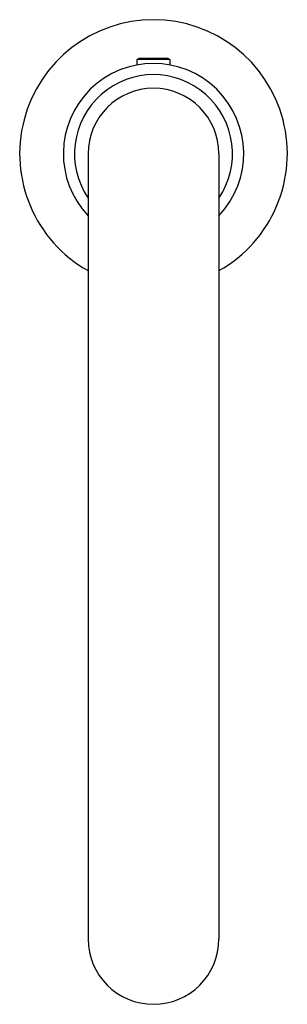
# Model space of a CAD drawing. Extents: x 379.54 to 382.1, y 80.65 to 90.06.
import ezdxf

# ---------------------------------------------------------------- set-up
doc = ezdxf.new("R2010")
doc.units = 0
doc.header["$LTSCALE"] = 0.64311
doc.layers.get('0').update_dxf_attribs({"color": 255, "linetype": 'CONTINUOUS'})
doc.layers.get('DEFPOINTS').update_dxf_attribs({"linetype": 'CONTINUOUS'})
doc.styles.get("Standard").update_dxf_attribs({"font": 'txt', "width": 0.8})

msp = doc.modelspace()

# ---------------------------------------------------------------- linework, layer by layer
for p, q in [((380.6621, 89.6794), (380.6824, 89.6911)), ((380.6621, 89.6269), (380.6621, 89.6794)), ((380.9746, 89.6794), (380.6621, 89.6794)), ((380.6824, 89.6911), (380.9544, 89.6911)), ((380.9544, 89.6911), (380.9746, 89.6794)), ((380.9746, 89.6794), (380.9746, 89.6269)), ((380.1934, 88.7786), (380.1934, 81.2786)), ((381.4434, 88.7786), (381.4434, 81.2786))]:
    msp.add_line(p, q)
for centre, radius, start, end in [((380.8184, 88.7786), 1.28, 299.22768, 240.77232), ((380.8184, 88.7786), 0.8625, 316.43872, 223.56128), ((380.8184, 88.7786), 0.755, 325.87489, 214.12511), ((380.8184, 88.7786), 0.625, 0, 180), ((380.8184, 81.2786), 0.625, 180, 0)]:
    msp.add_arc(centre, radius, start, end)

# ---------------------------------------------------------------- texts
at = {"layer": 'DEFPOINTS'}
for tag, p, s in [('MODELNUMBER', (380.819, 88.7825), 'K-14430'), ('TRADENAME', (380.819, 88.7808), 'PURIST'), ('PRODUCT', (380.819, 88.7791), 'BATH FAUCET')]:
    msp.add_attdef(tag, p, s, height=0.001, dxfattribs=at)

doc.saveas('drawing.dxf')
